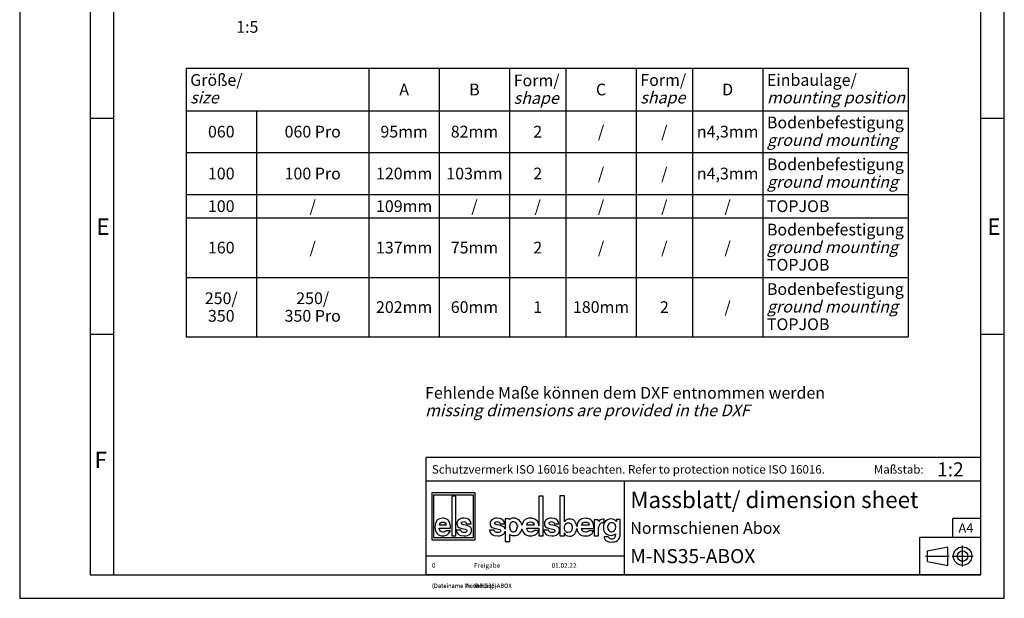
# Model space of a CAD drawing. Units: millimetres. Extents: x 0 to 210, y 0 to 297.
# Drawn here: x 0 to 210, y 0 to 123 of the extents above; entities that cross this region are included whole.
import ezdxf

# ---------------------------------------------------------------- set-up
doc = ezdxf.new("R2010")
doc.units = ezdxf.units.MM
doc.header["$LTSCALE"] = 19.36
doc.linetypes.add('CENTER', pattern=[0.6, 0.375, -0.075, 0.075, -0.075])
doc.layers.get('0').update_dxf_attribs({"linetype": 'CONTINUOUS'})
doc.layers.add('DEFAULT_1', color=7, linetype='CENTER')
doc.layers.add('NOTIZ', color=7, linetype='CONTINUOUS')
doc.styles.get("Standard").update_dxf_attribs({"font": 'txt', "width": 0.7})
doc.styles.add('TEXTSTYLE_5', font='txt', dxfattribs={"width": 0.785714})
doc.styles.add('TEXTSTYLE_7', font='txt', dxfattribs={"width": 0.8})
doc.styles.add('TEXTSTYLE_9', font='gdt', dxfattribs={"width": 0.7})

# ---------------------------------------------------------------- blocks, each defined once
blk = doc.blocks.new('ANSICHTEN_NACH_DIN_BL0', base_point=(198.29, 9))
at = {"color": 2, "linetype": 'Continuous'}
for p, q in [((193.65, 10.12), (197.94, 10.97)), ((197.94, 7.03), (197.94, 10.97)), ((193.65, 7.87), (193.65, 10.12)), ((201.1, 9), (201.1, 9.02)), ((193.65, 7.87), (197.94, 7.03))]:
    blk.add_line(p, q, dxfattribs=at)
for radius in [1.97, 1.12]:
    blk.add_circle((201.1, 9), radius, dxfattribs=at)
at = {"layer": 'DEFAULT_1', "color": 8, "linetype": 'CENTER'}
for p, q in [((201.1, 6.75), (201.1, 11.25)), ((193.22, 9.02), (198.23, 9.02)), ((198.85, 9), (203.35, 9))]:
    blk.add_line(p, q, dxfattribs=at)
blk = doc.blocks.new('ELS-SPELSBERG-LOGO_BL1', base_point=(107.98, 17.25))
at = {"color": 5, "linetype": 'Continuous'}
for p, q in [((87.92, 22.5), (87.92, 12.5)), ((97.12, 22.5), (87.92, 22.5)), ((88.32, 12.9), (88.32, 22.1)), ((88.32, 22.1), (96.72, 22.1)), ((92.13, 21.81), (92.13, 13.31)), ((93, 21.81), (92.13, 21.81)), ((93, 13.31), (93, 21.81)), ((96.72, 22.1), (96.72, 12.9)), ((97.12, 12.5), (97.12, 22.5)), ((110.74, 21.81), (110.74, 15.47)), ((111.65, 21.81), (110.74, 21.81)), ((111.65, 13.34), (111.65, 21.81)), ((115.22, 21.84), (115.22, 13.35)), ((116.21, 21.84), (115.22, 21.84)), ((116.21, 16.29), (116.21, 21.84)), ((103.53, 16.98), (103.53, 14.74)), ((104.45, 16.98), (103.53, 16.98)), ((104.48, 16.79), (104.45, 16.98)), ((124.64, 16.06), (124.64, 16.81)), ((128.04, 16.84), (127.27, 16.84)), ((127.27, 16.84), (127.27, 16.39)), ((128.04, 13.35), (128.04, 16.84)), ((89.49, 14.94), (91.9, 14.94)), ((90.95, 15.6), (89.5, 15.6)), ((95.42, 15.51), (94.61, 15.7)), ((95.32, 15.88), (96.27, 15.88)), ((102.58, 15.51), (101.74, 15.7)), ((102.47, 15.88), (103.44, 15.88)), ((104.51, 15.1), (104.51, 15.49)), ((106.14, 15.43), (106.14, 15.21)), ((109.73, 15.6), (108.14, 15.6)), ((108.14, 14.95), (110.74, 14.95)), ((110.74, 14.95), (110.74, 13.34)), ((114.15, 15.51), (113.31, 15.69)), ((114.04, 15.88), (115.01, 15.88)), ((119.84, 14.92), (122.48, 14.92)), ((121.44, 15.57), (119.85, 15.57)), ((123.36, 16.77), (122.5, 16.77)), ((122.5, 16.77), (122.5, 13.34)), ((123.49, 16.4), (123.36, 16.77)), ((123.42, 14.7), (123.46, 15.12)), ((124.49, 16.08), (124.64, 16.06)), ((96.72, 12.9), (88.32, 12.9)), ((91.86, 14.42), (90.91, 14.42)), ((92.13, 13.31), (93, 13.31)), ((94.07, 14.55), (93.12, 14.55)), ((101.19, 14.55), (100.22, 14.55)), ((103.53, 14.33), (103.53, 12.12)), ((104.53, 12.12), (104.53, 13.6)), ((110.73, 14.43), (109.69, 14.43)), ((110.74, 13.34), (111.65, 13.34)), ((112.76, 14.55), (111.79, 14.55)), ((115.22, 13.35), (116.17, 13.35)), ((116.17, 13.35), (116.17, 13.95)), ((122.44, 14.4), (121.4, 14.4)), ((122.5, 13.34), (123.42, 13.34)), ((123.42, 13.34), (123.42, 14.7)), ((125.58, 13.08), (124.64, 13.08)), ((87.92, 12.5), (97.12, 12.5)), ((103.53, 12.12), (104.53, 12.12))]:
    blk.add_line(p, q, dxfattribs=at)
for centre, radius, start, end in [((124.46, 16.52), 0.345, 59.0327, 85.0304), ((94.83, 12.99), 2.59, 69.2758, 76.8543), ((101.98, 12.88), 2.7, 69.7119, 77.1464), ((105.34, 15.49), 0.832, 105.466, 180), ((105.65, 15.1), 1.14, 180, 207.1129), ((105.32, 14.93), 0.772, 207.1129, 343.6739), ((105.33, 15.55), 0.772, 31.7883, 105.466), ((105.12, 15.43), 1.01, 0, 31.7883), ((104.37, 15.21), 1.76, 343.6739, 360), ((105.2, 15.19), 1.97, 309.7463, 348.1343), ((105.2, 15.19), 1.97, 11.312, 46.3381), ((113.54, 12.87), 2.7, 69.7119, 77.1464), ((124.77, 14.97), 1.31, 148.1557, 173.6978), ((124.36, 15.27), 0.81, 100.4697, 150.7958), ((124.4, 15.03), 1.05, 85.4035, 100.4697), ((126.36, 15.16), 1, 136.017, 224.1104), ((126.25, 15.26), 0.86, 5.5735, 136.017), ((126.12, 15.16), 1, 325.2838, 10.5326), ((105.52, 15.05), 1.69, 262.2255, 297.774), ((106.06, 14.02), 0.527, 297.774, 318.4232), ((126.14, 13.32), 0.607, 202.8281, 268.9291), ((126.24, 15), 0.816, 221.6999, 329.3664), ((126.28, 20.72), 8.01, 268.9291, 271.0709), ((126.42, 13.32), 0.607, 271.0709, 324.7131), ((126.14, 13.51), 0.946, 324.7131, 3.2978), ((130.4, 13.76), 3.32, 179.9742, 183.2978), ((126.77, 13.35), 1.27, 287.7363, 360), ((126.03, 13.6), 1.6, 236.3397, 262.5863), ((126.22, 15.08), 3.08, 262.5863, 287.7363)]:
    blk.add_arc(centre, radius, start, end, dxfattribs=at)
for points in [[(90.23, 17.08), (89.68, 17.08), (89.26, 16.91), (88.97, 16.56)], [(91.09, 16.88), (90.84, 17.02), (90.56, 17.08), (90.23, 17.08)], [(91.67, 16.27), (91.53, 16.54), (91.33, 16.74), (91.09, 16.88)], [(94.69, 17.08), (94.24, 17.08), (93.89, 16.98), (93.63, 16.77)], [(96.27, 15.88), (96.21, 16.68), (95.69, 17.08), (94.69, 17.08)], [(101.83, 17.08), (101.37, 17.08), (101.01, 16.98), (100.74, 16.77)], [(103.44, 15.88), (103.38, 16.68), (102.85, 17.08), (101.83, 17.08)], [(104.8, 16.99), (104.7, 16.95), (104.59, 16.88), (104.48, 16.79)], [(105.37, 17.09), (105.15, 17.09), (104.96, 17.05), (104.8, 16.99)], [(106.56, 16.61), (106.26, 16.93), (105.87, 17.09), (105.37, 17.09)], [(108.95, 17.09), (108.34, 17.09), (107.88, 16.91), (107.57, 16.56)], [(109.88, 16.88), (109.61, 17.02), (109.3, 17.09), (108.95, 17.09)], [(110.53, 16.27), (110.37, 16.54), (110.15, 16.75), (109.88, 16.88)], [(113.4, 17.08), (112.94, 17.08), (112.58, 16.97), (112.31, 16.76)], [(115.01, 15.88), (114.95, 16.68), (114.42, 17.08), (113.4, 17.08)], [(117.29, 16.91), (117.07, 16.91), (116.87, 16.87), (116.69, 16.78)], [(118.42, 16.42), (118.15, 16.74), (117.77, 16.91), (117.29, 16.91)], [(120.65, 17.06), (120.05, 17.06), (119.59, 16.88), (119.27, 16.53)], [(121.59, 16.85), (121.32, 16.99), (121.01, 17.06), (120.65, 17.06)], [(122.23, 16.24), (122.07, 16.51), (121.86, 16.72), (121.59, 16.85)], [(124.32, 16.87), (124.01, 16.87), (123.73, 16.71), (123.49, 16.4)], [(124.49, 16.86), (124.42, 16.87), (124.36, 16.87), (124.32, 16.87)], [(126.13, 16.94), (125.66, 16.94), (125.27, 16.78), (124.96, 16.45)], [(126.74, 16.83), (126.56, 16.9), (126.35, 16.94), (126.13, 16.94)], [(127.27, 16.39), (127.1, 16.61), (126.93, 16.76), (126.74, 16.83)], [(88.97, 16.56), (88.69, 16.21), (88.55, 15.74), (88.55, 15.14)], [(88.55, 15.14), (88.55, 14.6), (88.7, 14.16), (89, 13.82)], [(90.29, 14.13), (89.8, 14.13), (89.53, 14.4), (89.49, 14.94)], [(89.5, 15.6), (89.57, 16.05), (89.82, 16.27), (90.25, 16.27)], [(90.25, 16.27), (90.67, 16.27), (90.91, 16.05), (90.95, 15.6)], [(91.9, 14.94), (91.89, 15.55), (91.82, 15.99), (91.67, 16.27)], [(93.63, 16.77), (93.37, 16.55), (93.24, 16.27), (93.24, 15.91)], [(93.24, 15.91), (93.24, 15.52), (93.38, 15.26), (93.65, 15.12)], [(93.65, 15.12), (93.9, 14.99), (94.24, 14.89), (94.66, 14.82)], [(94.19, 16.04), (94.19, 16.14), (94.23, 16.21), (94.33, 16.27)], [(94.32, 15.8), (94.23, 15.85), (94.19, 15.93), (94.19, 16.04)], [(94.61, 15.7), (94.49, 15.72), (94.4, 15.75), (94.32, 15.8)], [(94.33, 16.27), (94.43, 16.33), (94.55, 16.36), (94.69, 16.36)], [(94.66, 14.82), (94.91, 14.78), (95.11, 14.72), (95.25, 14.65)], [(94.69, 16.36), (95.05, 16.36), (95.26, 16.2), (95.32, 15.88)], [(96.27, 14.99), (96.18, 15.18), (96, 15.32), (95.75, 15.41)], [(96.37, 14.55), (96.37, 14.72), (96.34, 14.87), (96.27, 14.99)], [(100.74, 16.77), (100.48, 16.55), (100.34, 16.27), (100.34, 15.91)], [(100.34, 15.91), (100.34, 15.52), (100.48, 15.26), (100.76, 15.12)], [(100.76, 15.12), (101.02, 14.99), (101.37, 14.89), (101.8, 14.82)], [(101.31, 16.04), (101.31, 16.14), (101.36, 16.21), (101.46, 16.27)], [(101.45, 15.8), (101.36, 15.84), (101.31, 15.92), (101.31, 16.04)], [(101.74, 15.7), (101.62, 15.72), (101.53, 15.75), (101.45, 15.8)], [(101.46, 16.27), (101.56, 16.33), (101.68, 16.36), (101.83, 16.36)], [(101.8, 14.82), (102.06, 14.78), (102.26, 14.72), (102.4, 14.65)], [(101.83, 16.36), (102.2, 16.36), (102.41, 16.2), (102.47, 15.88)], [(103.45, 14.99), (103.35, 15.18), (103.17, 15.31), (102.91, 15.41)], [(103.53, 14.74), (103.52, 14.83), (103.49, 14.91), (103.45, 14.99)], [(107.12, 14.78), (107.18, 14.4), (107.34, 14.08), (107.6, 13.82)], [(107.57, 16.56), (107.33, 16.3), (107.19, 15.97), (107.13, 15.57)], [(108.14, 15.6), (108.22, 16.05), (108.5, 16.28), (108.96, 16.28)], [(109, 14.13), (108.47, 14.13), (108.18, 14.4), (108.14, 14.95)], [(108.96, 16.28), (109.43, 16.28), (109.68, 16.05), (109.73, 15.6)], [(110.74, 15.47), (110.71, 15.81), (110.64, 16.08), (110.53, 16.27)], [(112.31, 16.76), (112.04, 16.55), (111.91, 16.26), (111.91, 15.91)], [(111.91, 15.91), (111.91, 15.52), (112.05, 15.26), (112.33, 15.12)], [(112.33, 15.12), (112.59, 14.99), (112.93, 14.89), (113.37, 14.82)], [(112.88, 16.03), (112.88, 16.13), (112.93, 16.21), (113.03, 16.27)], [(113.01, 15.79), (112.92, 15.84), (112.88, 15.92), (112.88, 16.03)], [(113.31, 15.69), (113.19, 15.71), (113.09, 15.75), (113.01, 15.79)], [(113.03, 16.27), (113.12, 16.32), (113.25, 16.35), (113.4, 16.35)], [(113.37, 14.82), (113.62, 14.77), (113.83, 14.72), (113.97, 14.65)], [(113.4, 16.35), (113.77, 16.35), (113.98, 16.19), (114.04, 15.88)], [(115.02, 14.99), (114.91, 15.17), (114.74, 15.31), (114.48, 15.41)], [(115.12, 14.54), (115.12, 14.71), (115.08, 14.86), (115.02, 14.99)], [(116.2, 15.08), (116.2, 15.46), (116.3, 15.74), (116.52, 15.93)], [(116.6, 14.14), (116.33, 14.3), (116.2, 14.61), (116.2, 15.08)], [(116.69, 16.78), (116.51, 16.7), (116.35, 16.54), (116.21, 16.29)], [(116.52, 15.93), (116.66, 16.06), (116.83, 16.12), (117.04, 16.12)], [(117.83, 15.1), (117.83, 14.39), (117.56, 14.04), (117, 14.04)], [(117.04, 16.12), (117.28, 16.12), (117.47, 16.03), (117.62, 15.86)], [(117.62, 15.86), (117.76, 15.68), (117.83, 15.43), (117.83, 15.1)], [(118.38, 13.76), (118.64, 14.06), (118.78, 14.45), (118.81, 14.92)], [(118.81, 15.34), (118.78, 15.77), (118.65, 16.13), (118.42, 16.42)], [(119.27, 16.53), (119, 16.23), (118.85, 15.83), (118.81, 15.34)], [(118.81, 14.92), (118.85, 14.47), (119.01, 14.09), (119.31, 13.79)], [(120.71, 14.1), (120.17, 14.1), (119.88, 14.37), (119.84, 14.92)], [(119.85, 15.57), (119.93, 16.02), (120.2, 16.25), (120.67, 16.25)], [(120.67, 16.25), (121.13, 16.25), (121.39, 16.02), (121.44, 15.57)], [(122.48, 14.92), (122.47, 15.52), (122.39, 15.96), (122.23, 16.24)], [(124.96, 16.45), (124.65, 16.13), (124.5, 15.68), (124.5, 15.09)], [(124.5, 15.09), (124.5, 14.57), (124.65, 14.16), (124.96, 13.86)], [(89, 13.82), (89.31, 13.48), (89.72, 13.31), (90.25, 13.31)], [(90.25, 13.31), (90.59, 13.31), (90.9, 13.39), (91.15, 13.53)], [(90.6, 14.18), (90.52, 14.14), (90.42, 14.13), (90.29, 14.13)], [(90.91, 14.42), (90.79, 14.29), (90.69, 14.21), (90.6, 14.18)], [(91.15, 13.53), (91.41, 13.68), (91.65, 13.98), (91.86, 14.42)], [(93.12, 14.55), (93.17, 13.73), (93.74, 13.31), (94.81, 13.31)], [(94.34, 14.14), (94.19, 14.21), (94.1, 14.34), (94.07, 14.55)], [(94.83, 14.04), (94.65, 14.04), (94.49, 14.07), (94.34, 14.14)], [(94.81, 13.31), (95.33, 13.31), (95.72, 13.43), (95.98, 13.65)], [(95.25, 14.13), (95.14, 14.07), (95, 14.04), (94.83, 14.04)], [(95.25, 14.65), (95.37, 14.6), (95.43, 14.5), (95.43, 14.37)], [(95.43, 14.37), (95.43, 14.27), (95.37, 14.19), (95.25, 14.13)], [(95.98, 13.65), (96.24, 13.88), (96.37, 14.18), (96.37, 14.55)], [(100.22, 14.55), (100.28, 13.72), (100.85, 13.31), (101.95, 13.31)], [(101.47, 14.14), (101.31, 14.2), (101.22, 14.34), (101.19, 14.55)], [(101.97, 14.04), (101.79, 14.04), (101.62, 14.07), (101.47, 14.14)], [(101.95, 13.31), (102.48, 13.31), (102.88, 13.43), (103.15, 13.65)], [(102.4, 14.13), (102.29, 14.07), (102.14, 14.04), (101.97, 14.04)], [(102.4, 14.65), (102.52, 14.6), (102.58, 14.5), (102.58, 14.37)], [(102.58, 14.37), (102.58, 14.27), (102.52, 14.19), (102.4, 14.13)], [(103.15, 13.65), (103.36, 13.83), (103.49, 14.06), (103.53, 14.33)], [(104.53, 13.6), (104.63, 13.53), (104.72, 13.49), (104.8, 13.46)], [(104.8, 13.46), (104.95, 13.41), (105.12, 13.39), (105.29, 13.38)], [(107.6, 13.82), (107.93, 13.48), (108.39, 13.32), (108.97, 13.32)], [(108.97, 13.32), (109.34, 13.32), (109.67, 13.39), (109.96, 13.54)], [(109.35, 14.18), (109.26, 14.15), (109.15, 14.13), (109, 14.13)], [(109.69, 14.43), (109.56, 14.29), (109.44, 14.21), (109.35, 14.18)], [(109.96, 13.54), (110.24, 13.68), (110.5, 13.98), (110.73, 14.43)], [(111.79, 14.55), (111.84, 13.72), (112.42, 13.31), (113.52, 13.31)], [(113.04, 14.13), (112.88, 14.2), (112.79, 14.34), (112.76, 14.55)], [(113.53, 14.04), (113.36, 14.04), (113.19, 14.07), (113.04, 14.13)], [(113.52, 13.31), (114.05, 13.31), (114.45, 13.42), (114.71, 13.65)], [(113.97, 14.13), (113.85, 14.07), (113.71, 14.04), (113.53, 14.04)], [(113.97, 14.65), (114.09, 14.59), (114.15, 14.5), (114.15, 14.37)], [(114.15, 14.37), (114.15, 14.27), (114.09, 14.19), (113.97, 14.13)], [(114.71, 13.65), (114.98, 13.87), (115.12, 14.17), (115.12, 14.54)], [(116.17, 13.95), (116.34, 13.48), (116.7, 13.25), (117.26, 13.25)], [(117, 14.04), (116.85, 14.04), (116.71, 14.07), (116.6, 14.14)], [(117.26, 13.25), (117.72, 13.25), (118.1, 13.42), (118.38, 13.76)], [(119.31, 13.79), (119.64, 13.45), (120.09, 13.29), (120.67, 13.29)], [(120.67, 13.29), (121.05, 13.29), (121.38, 13.36), (121.66, 13.51)], [(121.06, 14.15), (120.97, 14.12), (120.85, 14.1), (120.71, 14.1)], [(121.4, 14.4), (121.26, 14.27), (121.15, 14.18), (121.06, 14.15)], [(121.66, 13.51), (121.95, 13.65), (122.2, 13.95), (122.44, 14.4)], [(124.64, 13.08), (124.69, 12.79), (124.79, 12.57), (124.93, 12.43)], [(124.96, 13.86), (125.26, 13.57), (125.65, 13.42), (126.13, 13.42)], [(126.13, 13.42), (126.5, 13.42), (126.81, 13.53), (127.08, 13.76)], [(124.93, 12.43), (124.99, 12.37), (125.06, 12.32), (125.14, 12.27)]]:
    blk.add_open_spline(points, degree=3, dxfattribs=at)
blk = doc.blocks.new('*T11')
at = {"color": 2, "linetype": 'Continuous'}
for p, q in [((118.3, 25), (0, 25)), ((0, 0), (0, 25)), ((118.3, 0), (118.3, 25)), ((118.3, 20), (0, 20)), ((42.3, 0), (42.3, 20)), ((118.3, 12), (112.3, 12)), ((112.3, 8), (112.3, 12)), ((118.3, 8), (105.3, 8)), ((105.3, 0), (105.3, 8)), ((42.3, 4), (0, 4)), ((118.3, 0), (0, 0))]:
    blk.add_line(p, q, dxfattribs=at)
at = {"layer": 'NOTIZ', "color": 5, "linetype": 'Continuous', "line_spacing_factor": 0.9}
for s, insert, char_height, width, attachment_point in [('Schutzvermerk ISO 16016 beachten. Refer to protection notice ISO 16016. ', (1.225, 23.4), 1.8, 181.62857, 1), ('Maßstab:', (100.8, 23.4), 1.8, 19.92, 2), ('1:2 ', (111.8, 24), 3, 16.14286, 2), ('Massblatt/ dimension sheet', (43.525, 17.75), 3.5, 128, 1), ('Normschienen Abox', (43.525, 11.25), 2.5, 62.5, 1), ('A4', (113.525, 11), 2, 7.33333, 1), ('M-NS35-ABOX', (43.525, 5.5), 3, 52.57143, 1), ('0 ', (1.225, 2.5), 1, 3.52381, 1), ('Freigabe', (10.225, 2.5), 1, 11.28571, 1), ('  \\P \\P \\P \\P \\P \\P(Dateiname Modell:)', (1.225, 6.25), 0.9, 22.84286, 1), ('  \\P \\P \\P \\P \\P \\P \\P \\P \\P                                                          (Dateiname Zeichnung:)', (1.225, 10.25), 0.9, 108.9, 1), (' \\P \\P  \\P \\P \\P \\P    M-NS35-ABOX', (10.225, 6.25), 0.9, 21.42857, 1), (' \\P \\P \\P \\P \\P \\P \\P \\P \\P                                                                  M-NS35-ABOX', (10.225, 10.25), 0.9, 109.11429, 1)]:
    blk.add_mtext(s, dxfattribs=dict(at, insert=insert, char_height=char_height, width=width, attachment_point=attachment_point))
at = {"layer": 'NOTIZ', "color": 5, "linetype": 'Continuous', "insert": (25.225, 2.5), "char_height": 1, "width": 21.09524, "attachment_point": 1, "line_spacing_factor": 0.9, "style": 'TEXTSTYLE_7'}
blk.add_mtext('     01.02.22 ', dxfattribs=at)
blk = doc.blocks.new('*T12')
at = {"color": 2, "linetype": 'Continuous'}
for p, q in [((0, 0), (154, 0)), ((0, 0), (0, -57.26)), ((39, 0), (39, -57.26)), ((54, 0), (54, -57.26)), ((69, 0), (69, -57.26)), ((81, 0), (81, -57.26)), ((96, 0), (96, -57.26)), ((108, 0), (108, -57.26)), ((123, 0), (123, -57.26)), ((154, 0), (154, -57.26)), ((0, -9.06), (154, -9.06)), ((15, -9.06), (15, -57.26)), ((0, -17.99), (154, -17.99)), ((0, -26.91), (154, -26.91)), ((0, -31.91), (154, -31.91)), ((0, -44.59), (154, -44.59)), ((0, -57.26), (154, -57.26))]:
    blk.add_line(p, q, dxfattribs=at)
at = {"layer": 'NOTIZ', "color": 5, "linetype": 'Continuous', "char_height": 2.5, "line_spacing_factor": 0.9}
for s, insert, width, attachment_point in [('Größe/ \\P\\Q15.0;size', (0.88, -1.25), 26.4048, 1), ('Form/\\Q15.0; \\Pshape', (69.88, -1.34), 23.6905, 1), ('Form/ \\P\\Q15.0;shape', (96.88, -1.25), 23.6905, 1), ('Einbaulage/\\P\\Q15.0;mounting position', (123.88, -1.25), 58.8095, 1), ('A', (46.5, -3.28), 5.2381, 2), ('B', (61.5, -3.28), 4.881, 2), ('C', (88.5, -3.28), 5.119, 2), ('D', (115.5, -3.28), 5.4762, 2), ('Bodenbefestigung\\P\\Q15.0;ground mounting', (123.88, -10.31), 56.0714, 1), ('060', (7.5, -12.27), 12.7381, 2), ('060 Pro', (27, -12.27), 27.381, 2), ('95mm', (46.5, -12.27), 17.7381, 2), ('82mm', (61.5, -12.27), 18.0952, 2), ('2', (75, -12.27), 4.881, 2), ('/', (88.5, -12.27), 4.7619, 2), ('/', (102, -12.27), 4.7619, 2), ('/', (88.5, -21.2), 4.7619, 2), ('/', (102, -21.2), 4.7619, 2), ('Bodenbefestigung\\P\\Q15.0;ground mounting', (123.88, -19.24), 56.0714, 1), ('100', (7.5, -21.2), 11.6667, 2), ('100 Pro', (27, -21.2), 26.3095, 2), ('120mm', (46.5, -21.2), 20.9524, 2), ('103mm', (61.5, -21.2), 20.5952, 2), ('2', (75, -21.2), 4.881, 2), ('100', (7.5, -28.16), 11.6667, 2), ('/', (27, -28.16), 4.7619, 2), ('109mm', (46.5, -28.16), 20.9524, 2), ('/', (61.5, -28.16), 4.7619, 2), ('/', (75, -28.16), 4.7619, 2), ('/', (88.5, -28.16), 4.7619, 2), ('/', (102, -28.16), 4.7619, 2), ('/', (115.5, -28.16), 4.7619, 2), ('TOPJOB', (123.88, -28.16), 24.1667, 1), ('Bodenbefestigung\\P\\Q15.0;ground mounting\\P\\Q0.0;TOPJOB', (123.88, -33.16), 56.0714, 1), ('160', (7.5, -37), 11.6667, 2), ('/', (27, -37), 4.7619, 2), ('137mm', (46.5, -37), 20.5952, 2), ('75mm', (61.5, -37), 17.7381, 2), ('2', (75, -37), 4.881, 2), ('/', (88.5, -37), 4.7619, 2), ('/', (102, -37), 4.7619, 2), ('/', (115.5, -37), 4.7619, 2), ('Bodenbefestigung\\P\\Q15.0;ground mounting\\P\\Q0.0;TOPJOB', (123.88, -45.84), 56.0714, 1), ('250/\\P350', (7.5, -47.8), 16.1905, 2), ('250/\\P350 Pro', (27, -47.8), 26.6667, 2), ('202mm', (46.5, -49.68), 22.0238, 2), ('60mm', (61.5, -49.68), 18.0952, 2), ('1', (75, -49.68), 3.8095, 2), ('180mm', (88.5, -49.68), 20.9524, 2), ('2', (102, -49.68), 4.881, 2), ('/', (115.5, -49.68), 4.7619, 2)]:
    blk.add_mtext(s, dxfattribs=dict(at, insert=insert, width=width, attachment_point=attachment_point))
at = {"layer": 'NOTIZ', "color": 5, "linetype": 'Continuous', "char_height": 2.5, "width": 27.1429, "attachment_point": 2, "line_spacing_factor": 0.9, "style": 'TEXTSTYLE_9'}
for insert in [(115.5, -12.27), (115.5, -21.2)]:
    blk.add_mtext('{\\fgdt;n}\\ftxt;4,3mm', dxfattribs=dict(at, insert=insert))

msp = doc.modelspace()

# ---------------------------------------------------------------- linework, layer by layer
at = {"color": 2, "linetype": 'Continuous'}
for p, q in [((0, 297), (0, 0)), ((210, 0), (210, 297)), ((0, 0), (210, 0))]:
    msp.add_line(p, q, dxfattribs=at)
at = {"color": 7, "linetype": 'Continuous'}
for p, q in [((15.0018, 297), (15.0018, 5)), ((20, 292.04), (20, 5)), ((205, 5), (205, 292.04)), ((20.0018, 102.3495), (15.0018, 102.3495)), ((210, 102.3495), (205, 102.3495)), ((20.0018, 56.2495), (15.0018, 56.2495)), ((210, 56.2495), (205, 56.2495)), ((15.0018, 5), (205, 5))]:
    msp.add_line(p, q, dxfattribs=at)

# ---------------------------------------------------------------- block references
for name, p in [('*T12', (35.4929, 113.0481)), ('*T11', (86.7, 5))]:
    msp.add_blockref(name, p)
at = {"color": 5, "linetype": 'Continuous'}
msp.add_blockref('ELS-SPELSBERG-LOGO_BL1', (107.9844, 17.2519), dxfattribs=at)
at = {"color": 2, "linetype": 'Continuous'}
msp.add_blockref('ANSICHTEN_NACH_DIN_BL0', (198.2884, 9), dxfattribs=at)

# ---------------------------------------------------------------- texts
at = {"color": 5, "linetype": 'Continuous', "char_height": 3.493164, "attachment_point": 1, "line_spacing_factor": 0.9, "style": 'TEXTSTYLE_5'}
for s, insert, width in [('\\Q0.000018724;E', (16.3818, 81.0126), 3.742676), ('\\Q0.000018724;E', (206.38, 81.0126), 3.742676), ('\\Q0.000019;F', (15.9634, 31.2525), 4.740723)]:
    msp.add_mtext(s, dxfattribs=dict(at, insert=insert, width=width))
at = {"layer": 'NOTIZ', "color": 5, "linetype": 'Continuous', "char_height": 2.5, "line_spacing_factor": 0.9}
for s, insert, width, attachment_point in [('1:5', (50.9083, 123.1316), 6.160714, 3), ('Fehlende Maße können dem DXF entnommen werden\\P\\Q15.0;missing dimensions are provided in the DXF', (86.4708, 45.0821), 126.410714, 1)]:
    msp.add_mtext(s, dxfattribs=dict(at, insert=insert, width=width, attachment_point=attachment_point))

doc.saveas('drawing.dxf')
